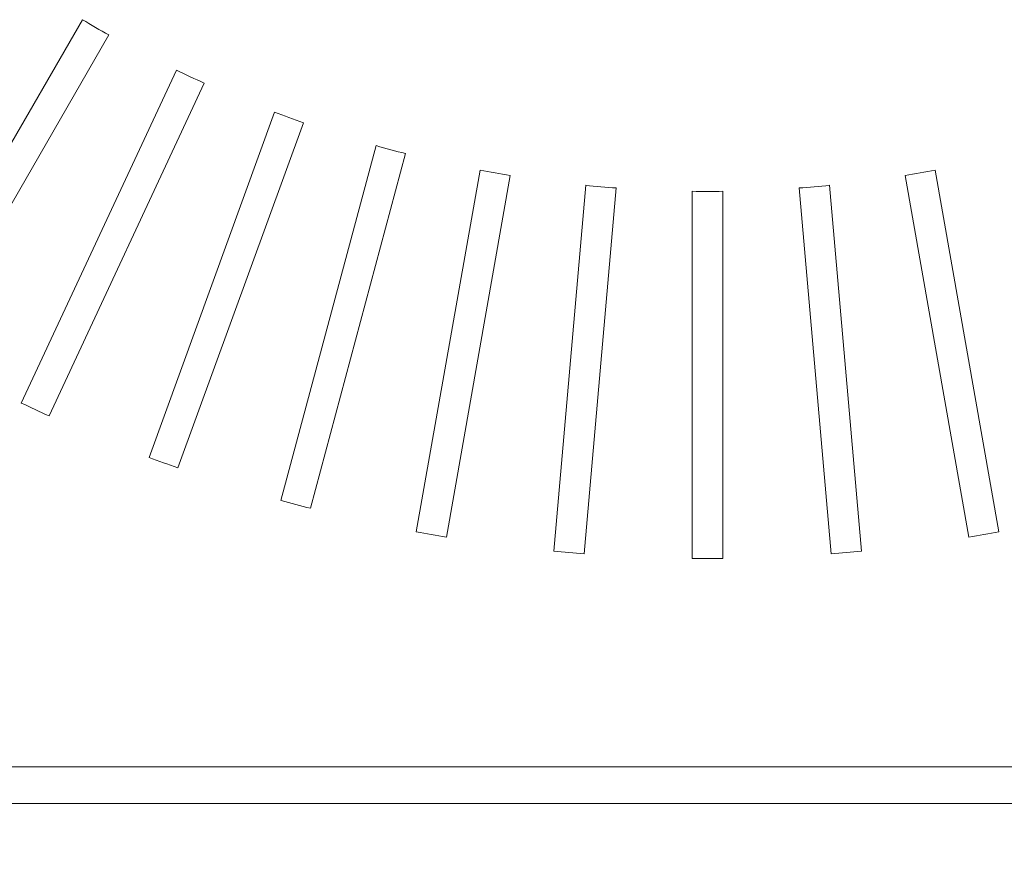
# Model space of a CAD drawing. Units: millimetres. Extents: x 78 to 2108, y 70 to 1414.
# Drawn here: x 683 to 764, y 808 to 877 of the extents above; entities that cross this region are included whole.
import ezdxf

# ---------------------------------------------------------------- set-up
doc = ezdxf.new("R2010")
doc.units = ezdxf.units.MM
doc.header["$LTSCALE"] = 5
doc.layers.add('SLD-0', color=179, linetype='Continuous')
doc.styles.add('SLDTEXTSTYLE0', font='TXT', dxfattribs={"width": 0.7, "bigfont": 'bigfont'})
doc.dimstyles.new('SLDDIMSTYLE0', dxfattribs={"dimtxt": 17.5, "dimasz": 20, "dimexe": 0, "dimexo": 0.0625, "dimgap": 4.375, "dimtad": 3, "dimrnd": 1e-09, "dimzin": 12, "dimdsep": 46, "dimtxsty": 'SLDTEXTSTYLE0', "dimblk1": 'OPEN30', "dimblk2": 'OPEN30', "dimsah": 1, "dimcen": 0.09, "dimadec": 0, "dimazin": 3, "dimtfac": 1, "dimtofl": 0, "dimtmove": 0, "dimatfit": 3, "dimldrblk": 'OPEN30', "dimfxl": 1, "dimfrac": 2, "dimtolj": 1, "dimtzin": 12, "dimarcsym": 0})

# ---------------------------------------------------------------- blocks, each defined once
blk = doc.blocks.new('_OPEN30')
at = {"color": 0, "linetype": 'ByBlock', "lineweight": -2}
for p, q in [((-1, 0.267949), (0, 0)), ((0, 0), (-1, -0.267949)), ((0, 0), (-1, 0))]:
    blk.add_line(p, q, dxfattribs=at)
blk = doc.blocks.new('_D_4')
at = {"layer": 'SLD-0'}
for p, q in [((592.447, 811.066), (592.447, 617.402)), ((886.447, 811.066), (886.447, 617.402)), ((592.447, 622.402), (886.447, 622.402))]:
    blk.add_line(p, q, dxfattribs=at)
at = {"layer": 'SLD-0', "xscale": 20, "yscale": 20, "rotation": 180}
blk.add_blockref('_OPEN30', (592.447, 622.402, 50.769), dxfattribs=at)
at = {"layer": 'SLD-0', "xscale": 20, "yscale": 20}
blk.add_blockref('_OPEN30', (886.447, 622.402, 50.769), dxfattribs=at)
at = {"layer": 'SLD-0', "insert": (723.771, 644.96), "char_height": 17.5, "attachment_point": 1, "style": 'SLDTEXTSTYLE0'}
blk.add_mtext('294', dxfattribs=at)

msp = doc.modelspace()

# ---------------------------------------------------------------- linework, layer by layer
at = {"color": 7, "linetype": 'Continuous', "lineweight": 15}
for p, q in [((688.368, 877.096), (673.367, 851.113)), ((675.532, 849.863), (690.533, 875.846)), ((696.055, 872.971), (683.376, 845.78)), ((685.642, 844.723), (698.321, 871.914)), ((704.073, 869.532), (693.811, 841.339)), ((696.161, 840.484), (706.422, 868.677)), ((712.359, 866.805), (704.594, 837.825)), ((707.009, 837.178), (714.774, 866.158)), ((720.852, 864.81), (715.642, 835.264)), ((763.251, 835.264), (758.041, 864.81)), ((718.104, 834.83), (723.314, 864.376)), ((755.579, 864.376), (760.789, 834.83)), ((729.486, 863.564), (726.872, 833.676)), ((729.362, 833.458), (731.977, 863.346)), ((746.916, 863.346), (749.531, 833.458)), ((752.021, 833.676), (749.407, 863.564)), ((738.197, 863.074), (738.197, 833.072)), ((740.697, 833.072), (740.697, 863.074)), ((886.447, 816.066), (592.447, 816.066)), ((589.447, 813.066), (889.447, 813.066))]:
    msp.add_line(p, q, dxfattribs=at)
for radius, start, end in [(100, 239.28378, 240.71622), (100, 244.28378, 245.71622), (100, 249.28378, 250.71622), (100, 254.28378, 255.71622), (100, 259.28378, 260.71622), (100, 279.28378, 280.71622), (100, 264.28378, 265.71622), (100, 274.28378, 275.71622), (100, 269.28378, 270.71622), (130, 244.44907, 245.55093), (130, 249.44907, 250.55093), (130, 254.44907, 255.55093), (130, 259.44907, 260.55093), (130, 279.44907, 280.55093), (130, 264.44907, 265.55093), (130, 274.44907, 275.55093), (130, 269.44907, 270.55093)]:
    msp.add_arc((739.447, 963.066), radius, start, end, dxfattribs=at)

# ---------------------------------------------------------------- dimensions: what is measured, and where the dimension line sits
at = {"layer": 'SLD-0'}
dim = msp.add_linear_dim(base=(886.447, 622.402), p1=(592.447, 816.066), p2=(886.447, 816.066), text=' <>', dimstyle='SLDDIMSTYLE0', dxfattribs=at)
dim.commit()
dim.dimension.update_dxf_attribs({"geometry": '_D_4', "text_midpoint": (733.955, 622.402), "dimtype": 160})

doc.saveas('drawing.dxf')
